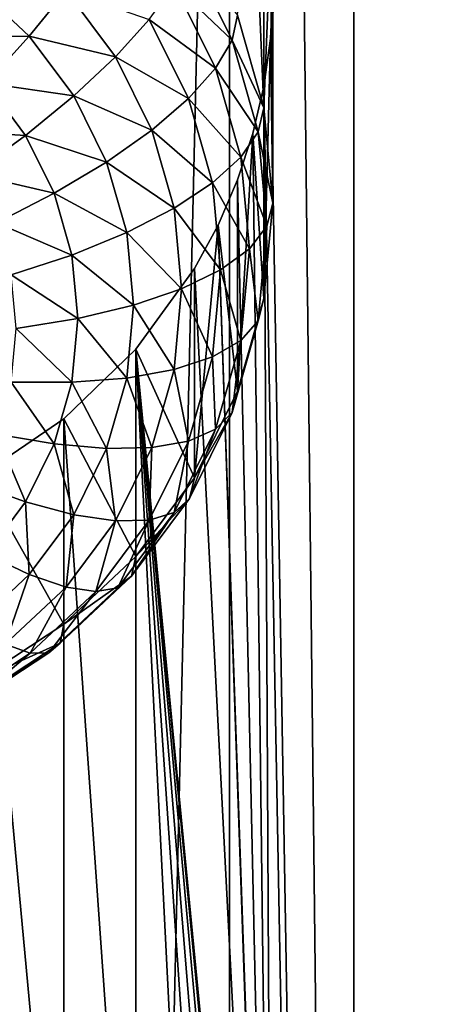
# Model space of a CAD drawing. Extents: x -245 to 25, y -233 to 40.
# Drawn here: x 1 to 2, y -167 to -164 of the extents above; entities that cross this region are included whole.
import ezdxf

# ---------------------------------------------------------------- set-up
doc = ezdxf.new("R2010")
doc.units = 0
doc.layers.add('L2', color=7, linetype='CONTINUOUS')
doc.layers.add('L3', color=7, linetype='CONTINUOUS')

msp = doc.modelspace()

# ---------------------------------------------------------------- linework, layer by layer
at = {"layer": 'L2', "color": 250}
for points in [[(2.736161, -219.6402, 117.7925), (2.736161, -160.4395, 96.24521), (1.389185, -219.7636, 117.4533)], [(1.389185, -219.7636, 117.4533), (2.736161, -160.4395, 96.24521), (1.389185, -160.5629, 95.90605)], [(1.389185, -219.7636, 117.4533), (1.389185, -160.5629, 95.90605), (0, -219.8052, 117.3391)], [(0, -219.8052, 117.3391), (1.389185, -160.5629, 95.90605), (0, -160.6045, 95.79185)], [(1.707778, -176.731, 97.53466), (1.494321, -164.1305, 92.91789), (1.707778, -161.9308, 92.14785)], [(1.707778, -161.9308, 92.14785), (1.494321, -164.1305, 92.91789), (1.5, -164.0077, 92.87396)], [(1.707778, -161.9308, 92.14785), (3.105711, -164.023, 93.21444), (3.122788, -164.1433, 93.26312)], [(1.707778, -161.9308, 92.14785), (3.122788, -164.1433, 93.26312), (1.707778, -176.731, 97.53466)], [(1.448769, -163.6447, 92.73507), (1.477212, -164.3082, 91.28689), (1.409539, -164.0709, 91.20051)], [(1.477212, -163.7639, 92.7822), (1.477212, -164.3082, 91.28689), (1.448769, -163.6447, 92.73507)], [(1.494307, -163.8853, 92.82863), (1.477212, -164.3082, 91.28689), (1.477212, -163.7639, 92.7822)], [(1.494307, -163.8853, 92.82863), (1.5, -164.553, 91.37598), (1.477212, -164.3082, 91.28689)], [(1.5, -164.0077, 92.87396), (1.5, -164.553, 91.37598), (1.494307, -163.8853, 92.82863)], [(1.395263, -164.1351, 91.03911), (1.24681, -163.9935, 90.80838), (1.285881, -163.9147, 90.95889)], [(1.409539, -164.0709, 91.20051), (1.395263, -164.1351, 91.03911), (1.285881, -163.9147, 90.95889)], [(0.875426, -164.1247, 90.4049), (0.642788, -164.1293, 90.30018), (0.73457, -163.9923, 90.35672)], [(0.969846, -164.0081, 90.49362), (0.875426, -164.1247, 90.4049), (0.73457, -163.9923, 90.35672)], [(1.096427, -164.178, 90.55545), (0.875426, -164.1247, 90.4049), (0.969846, -164.0081, 90.49362)], [(1.183013, -164.0821, 90.67253), (1.096427, -164.178, 90.55545), (0.969846, -164.0081, 90.49362)], [(1.352869, -164.2072, 90.88618), (1.183013, -164.0821, 90.67253), (1.24681, -163.9935, 90.80838)], [(1.395263, -164.1351, 91.03911), (1.352869, -164.2072, 90.88618), (1.24681, -163.9935, 90.80838)], [(1.494321, -164.1305, 92.91789), (1.5, -164.553, 91.37598), (1.5, -164.0077, 92.87396)], [(1.283644, -164.2849, 90.74634), (1.096427, -164.178, 90.55545), (1.183013, -164.0821, 90.67253)], [(1.352869, -164.2072, 90.88618), (1.283644, -164.2849, 90.74634), (1.183013, -164.0821, 90.67253)], [(1.477212, -164.3082, 91.28689), (1.395263, -164.1351, 91.03911), (1.409539, -164.0709, 91.20051)], [(0.875426, -164.1247, 90.4049), (0.766044, -164.2451, 90.34234), (0.642788, -164.1293, 90.30018)], [(0.989683, -164.278, 90.4607), (0.766044, -164.2451, 90.34234), (0.875426, -164.1247, 90.4049)], [(1.096427, -164.178, 90.55545), (0.989683, -164.278, 90.4607), (0.875426, -164.1247, 90.4049)], [(1.46225, -164.3701, 91.12462), (1.352869, -164.2072, 90.88618), (1.395263, -164.1351, 91.03911)], [(1.477212, -164.3082, 91.28689), (1.46225, -164.3701, 91.12462), (1.395263, -164.1351, 91.03911)], [(1.707778, -176.731, 97.53466), (1.477212, -164.2535, 92.96037), (1.494321, -164.1305, 92.91789)], [(1.477212, -164.2535, 92.96037), (1.477212, -164.7977, 91.46506), (1.494321, -164.1305, 92.91789)], [(1.494321, -164.1305, 92.91789), (1.477212, -164.7977, 91.46506), (1.5, -164.553, 91.37598)], [(1.707778, -176.731, 97.53466), (3.122788, -164.1433, 93.26312), (3.151183, -164.261, 93.31413)], [(1.189693, -164.3659, 90.62386), (0.989683, -164.278, 90.4607), (1.096427, -164.178, 90.55545)], [(1.283644, -164.2849, 90.74634), (1.189693, -164.3659, 90.62386), (1.096427, -164.178, 90.55545)], [(1.41782, -164.435, 90.96908), (1.283644, -164.2849, 90.74634), (1.352869, -164.2072, 90.88618)], [(1.46225, -164.3701, 91.12462), (1.41782, -164.435, 90.96908), (1.352869, -164.2072, 90.88618)], [(0.866025, -164.3793, 90.39117), (0.645025, -164.3658, 90.30784), (0.766044, -164.2451, 90.34234)], [(0.989683, -164.278, 90.4607), (0.866025, -164.3793, 90.39117), (0.766044, -164.2451, 90.34234)], [(1.5, -168.6122, 94.54986), (1.448857, -164.3748, 93.00083), (1.477212, -164.2535, 92.96037)], [(1.448857, -164.3748, 93.00083), (1.477212, -164.7977, 91.46506), (1.477212, -164.2535, 92.96037)], [(1.5, -168.6122, 94.54986), (1.477212, -164.2535, 92.96037), (1.707778, -176.731, 97.53466)], [(1.707778, -176.731, 97.53466), (3.151183, -164.261, 93.31413), (3.190461, -164.3743, 93.36684)], [(1.073869, -164.4477, 90.52245), (0.866025, -164.3793, 90.39117), (0.989683, -164.278, 90.4607)], [(1.189693, -164.3659, 90.62386), (1.073869, -164.4477, 90.52245), (0.989683, -164.278, 90.4607)], [(1.345272, -164.5011, 90.825), (1.189693, -164.3659, 90.62386), (1.283644, -164.2849, 90.74634)], [(1.41782, -164.435, 90.96908), (1.345272, -164.5011, 90.825), (1.283644, -164.2849, 90.74634)], [(1.5, -164.553, 91.37598), (1.46225, -164.3701, 91.12462), (1.477212, -164.3082, 91.28689)], [(0.866025, -164.3793, 90.39117), (0.729211, -164.4787, 90.34896), (0.645025, -164.3658, 90.30784)], [(0.939693, -164.5278, 90.44521), (0.729211, -164.4787, 90.34896), (0.866025, -164.3793, 90.39117)], [(1.073869, -164.4477, 90.52245), (0.939693, -164.5278, 90.44521), (0.866025, -164.3793, 90.39117)], [(1.24681, -164.5662, 90.69677), (1.073869, -164.4477, 90.52245), (1.189693, -164.3659, 90.62386)], [(1.345272, -164.5011, 90.825), (1.24681, -164.5662, 90.69677), (1.189693, -164.3659, 90.62386)], [(1.409539, -164.4936, 93.03904), (1.448857, -164.3748, 93.00083), (1.5, -168.6122, 94.54986)], [(1.409539, -164.4936, 93.03904), (1.409539, -165.0351, 91.55145), (1.448857, -164.3748, 93.00083)], [(1.448857, -164.3748, 93.00083), (1.409539, -165.0351, 91.55145), (1.477212, -164.7977, 91.46506)], [(1.484808, -164.6124, 91.2128), (1.41782, -164.435, 90.96908), (1.46225, -164.3701, 91.12462)], [(1.5, -164.553, 91.37598), (1.484808, -164.6124, 91.2128), (1.46225, -164.3701, 91.12462)], [(3.240579, -164.4832, 93.42131), (1.707778, -176.731, 97.53466), (3.190461, -164.3743, 93.36684)], [(1.439693, -164.6699, 91.05458), (1.345272, -164.5011, 90.825), (1.41782, -164.435, 90.96908)], [(1.484808, -164.6124, 91.2128), (1.439693, -164.6699, 91.05458), (1.41782, -164.435, 90.96908)], [(1.125426, -164.6285, 90.58826), (0.939693, -164.5278, 90.44521), (1.073869, -164.4477, 90.52245)], [(1.24681, -164.5662, 90.69677), (1.125426, -164.6285, 90.58826), (1.073869, -164.4477, 90.52245)], [(0.939693, -164.5278, 90.44521), (0.79124, -164.6037, 90.39446), (0.729211, -164.4787, 90.34896)], [(3.240579, -164.4832, 93.42131), (3.300962, -164.5864, 93.47706), (1.707778, -176.731, 97.53466)], [(1.366025, -164.724, 90.90613), (1.24681, -164.5662, 90.69677), (1.345272, -164.5011, 90.825)], [(1.439693, -164.6699, 91.05458), (1.366025, -164.724, 90.90613), (1.345272, -164.5011, 90.825)], [(1.409539, -164.4936, 93.03904), (1.5, -168.6122, 94.54986), (1.359521, -164.6091, 93.07489)], [(1.359521, -164.6091, 93.07489), (1.409539, -165.0351, 91.55145), (1.409539, -164.4936, 93.03904)], [(0.984808, -164.686, 90.50279), (0.79124, -164.6037, 90.39446), (0.939693, -164.5278, 90.44521)], [(1.125426, -164.6285, 90.58826), (0.984808, -164.686, 90.50279), (0.939693, -164.5278, 90.44521)], [(1.266044, -164.7728, 90.77196), (1.125426, -164.6285, 90.58826), (1.24681, -164.5662, 90.69677)], [(1.366025, -164.724, 90.90613), (1.266044, -164.7728, 90.77196), (1.24681, -164.5662, 90.69677)], [(1.477212, -164.7977, 91.46506), (1.484808, -164.6124, 91.2128), (1.5, -164.553, 91.37598)], [(3.300962, -164.5864, 93.47706), (3.105724, -168.3816, 94.80084), (1.707778, -176.731, 97.53466)], [(0.984808, -164.686, 90.50279), (0.829228, -164.737, 90.44295), (0.79124, -164.6037, 90.39446)], [(1.359521, -164.6091, 93.07489), (1.494307, -168.4898, 94.50454), (1.299038, -164.7206, 93.1083)], [(1.299038, -164.7206, 93.1083), (1.299038, -165.2577, 91.63249), (1.359521, -164.6091, 93.07489)], [(1.359521, -164.6091, 93.07489), (1.299038, -165.2577, 91.63249), (1.409539, -165.0351, 91.55145)], [(1.359521, -164.6091, 93.07489), (1.5, -168.6122, 94.54986), (1.494307, -168.4898, 94.50454)], [(1.46225, -164.8546, 91.30099), (1.439693, -164.6699, 91.05458), (1.484808, -164.6124, 91.2128)], [(1.477212, -164.7977, 91.46506), (1.46225, -164.8546, 91.30099), (1.484808, -164.6124, 91.2128)], [(1.142788, -164.815, 90.65613), (0.984808, -164.686, 90.50279), (1.125426, -164.6285, 90.58826)], [(1.266044, -164.7728, 90.77196), (1.142788, -164.815, 90.65613), (1.125426, -164.6285, 90.58826)], [(1, -164.8491, 90.56218), (0.829228, -164.737, 90.44295), (0.984808, -164.686, 90.50279)], [(1.142788, -164.815, 90.65613), (1, -164.8491, 90.56218), (0.984808, -164.686, 90.50279)], [(1.41782, -164.9049, 91.14009), (1.366025, -164.724, 90.90613), (1.439693, -164.6699, 91.05458)], [(1.46225, -164.8546, 91.30099), (1.41782, -164.9049, 91.14009), (1.439693, -164.6699, 91.05458)], [(1, -164.8491, 90.56218), (0.84202, -164.8743, 90.49296), (0.829228, -164.737, 90.44295)], [(1.299038, -164.7206, 93.1083), (1.494307, -168.4898, 94.50454), (1.149067, -164.9271, 93.1671)], [(1.149067, -164.9271, 93.1671), (1.299038, -165.2577, 91.63249), (1.299038, -164.7206, 93.1083)], [(1.345272, -164.9469, 90.98726), (1.266044, -164.7728, 90.77196), (1.366025, -164.724, 90.90613)], [(1.41782, -164.9049, 91.14009), (1.345272, -164.9469, 90.98726), (1.366025, -164.724, 90.90613)], [(1.24681, -164.9794, 90.84715), (1.142788, -164.815, 90.65613), (1.266044, -164.7728, 90.77196)], [(1.345272, -164.9469, 90.98726), (1.24681, -164.9794, 90.84715), (1.266044, -164.7728, 90.77196)], [(1.125426, -165.0014, 90.72401), (1, -164.8491, 90.56218), (1.142788, -164.815, 90.65613)], [(1.24681, -164.9794, 90.84715), (1.125426, -165.0014, 90.72401), (1.142788, -164.815, 90.65613)], [(1.409539, -165.0351, 91.55145), (1.46225, -164.8546, 91.30099), (1.477212, -164.7977, 91.46506)], [(0.984808, -165.0123, 90.62158), (0.84202, -164.8743, 90.49296), (1, -164.8491, 90.56218)], [(1.125426, -165.0014, 90.72401), (0.984808, -165.0123, 90.62158), (1, -164.8491, 90.56218)], [(1.409539, -165.0351, 91.55145), (1.395263, -165.0896, 91.38649), (1.46225, -164.8546, 91.30099)], [(1.395263, -165.0896, 91.38649), (1.41782, -164.9049, 91.14009), (1.46225, -164.8546, 91.30099)], [(0.984808, -165.0123, 90.62158), (0.829228, -165.0117, 90.54296), (0.84202, -164.8743, 90.49296)], [(1.352869, -165.1326, 91.22299), (1.345272, -164.9469, 90.98726), (1.41782, -164.9049, 91.14009)], [(1.395263, -165.0896, 91.38649), (1.352869, -165.1326, 91.22299), (1.41782, -164.9049, 91.14009)], [(1.149067, -164.9271, 93.1671), (1.149067, -167.7195, 94.18346), (0.964181, -165.1064, 93.21498)], [(0.964181, -165.1064, 93.21498), (1.149067, -165.459, 91.70575), (1.149067, -164.9271, 93.1671)], [(1.149067, -164.9271, 93.1671), (1.494307, -168.4898, 94.50454), (1.477212, -168.3684, 94.4581)], [(1.477212, -168.3684, 94.4581), (1.448769, -168.2492, 94.41096), (1.149067, -164.9271, 93.1671)], [(1.149067, -164.9271, 93.1671), (1.448769, -168.2492, 94.41096), (1.409539, -168.1339, 94.36401)], [(1.149067, -164.9271, 93.1671), (1.409539, -168.1339, 94.36401), (1.359556, -168.0225, 94.31727)], [(1.359556, -168.0225, 94.31727), (1.299038, -167.9155, 94.27117), (1.149067, -164.9271, 93.1671)], [(1.149067, -164.9271, 93.1671), (1.299038, -167.9155, 94.27117), (1.149067, -167.7195, 94.18346)], [(1.149067, -164.9271, 93.1671), (1.149067, -165.459, 91.70575), (1.299038, -165.2577, 91.63249)], [(1.283644, -165.163, 91.06593), (1.24681, -164.9794, 90.84715), (1.345272, -164.9469, 90.98726)], [(1.352869, -165.1326, 91.22299), (1.283644, -165.163, 91.06593), (1.345272, -164.9469, 90.98726)], [(1.189693, -165.1797, 90.92005), (1.125426, -165.0014, 90.72401), (1.24681, -164.9794, 90.84715)], [(1.283644, -165.163, 91.06593), (1.189693, -165.1797, 90.92005), (1.24681, -164.9794, 90.84715)], [(0.939693, -165.1706, 90.67916), (0.79124, -165.145, 90.59145), (0.829228, -165.0117, 90.54296)], [(0.939693, -165.1706, 90.67916), (0.829228, -165.0117, 90.54296), (0.984808, -165.0123, 90.62158)], [(1.073869, -165.1822, 90.78981), (0.939693, -165.1706, 90.67916), (0.984808, -165.0123, 90.62158)], [(1.073869, -165.1822, 90.78981), (0.984808, -165.0123, 90.62158), (1.125426, -165.0014, 90.72401)], [(1.189693, -165.1797, 90.92005), (1.073869, -165.1822, 90.78981), (1.125426, -165.0014, 90.72401)], [(1.299038, -165.2577, 91.63249), (1.395263, -165.0896, 91.38649), (1.409539, -165.0351, 91.55145)], [(1.299038, -165.2577, 91.63249), (1.285881, -165.31, 91.46672), (1.395263, -165.0896, 91.38649)], [(1.285881, -165.31, 91.46672), (1.352869, -165.1326, 91.22299), (1.395263, -165.0896, 91.38649)], [(0.964181, -165.1064, 93.21498), (0.964181, -167.5514, 94.10487), (0.75, -165.2526, 93.25186)], [(0.75, -165.2526, 93.25186), (0.964181, -165.6327, 91.76898), (0.964181, -165.1064, 93.21498)], [(0.964181, -165.1064, 93.21498), (1.149067, -167.7195, 94.18346), (0.964181, -167.5514, 94.10487)], [(0.964181, -165.1064, 93.21498), (0.964181, -165.6327, 91.76898), (1.149067, -165.459, 91.70575)], [(0.866025, -165.319, 90.73319), (0.729211, -165.27, 90.63695), (0.79124, -165.145, 90.59145)], [(0.866025, -165.319, 90.73319), (0.79124, -165.145, 90.59145), (0.939693, -165.1706, 90.67916)], [(1.285881, -165.31, 91.46672), (1.24681, -165.3464, 91.30079), (1.352869, -165.1326, 91.22299)], [(1.24681, -165.3464, 91.30079), (1.283644, -165.163, 91.06593), (1.352869, -165.1326, 91.22299)], [(0.989683, -165.3519, 90.85156), (0.866025, -165.319, 90.73319), (0.939693, -165.1706, 90.67916)], [(0.989683, -165.3519, 90.85156), (0.939693, -165.1706, 90.67916), (1.073869, -165.1822, 90.78981)], [(1.24681, -165.3464, 91.30079), (1.183013, -165.3658, 91.13973), (1.283644, -165.163, 91.06593)], [(1.183013, -165.3658, 91.13973), (1.189693, -165.1797, 90.92005), (1.283644, -165.163, 91.06593)], [(1.096427, -165.3676, 90.98846), (0.989683, -165.3519, 90.85156), (1.073869, -165.1822, 90.78981)], [(1.096427, -165.3676, 90.98846), (1.073869, -165.1822, 90.78981), (1.189693, -165.1797, 90.92005)], [(1.183013, -165.3658, 91.13973), (1.096427, -165.3676, 90.98846), (1.189693, -165.1797, 90.92005)], [(0.766044, -165.4532, 90.78202), (0.729211, -165.27, 90.63695), (0.866025, -165.319, 90.73319)], [(0.75, -165.2526, 93.25186), (0.964181, -167.5514, 94.10487), (0.75, -167.4157, 94.03916)], [(0.75, -165.2526, 93.25186), (0.75, -165.7736, 91.82028), (0.964181, -165.6327, 91.76898)], [(1.149067, -165.459, 91.70575), (1.285881, -165.31, 91.46672), (1.299038, -165.2577, 91.63249)], [(0.875426, -165.5052, 90.90737), (0.766044, -165.4532, 90.78202), (0.866025, -165.319, 90.73319)], [(0.875426, -165.5052, 90.90737), (0.866025, -165.319, 90.73319), (0.989683, -165.3519, 90.85156)], [(1.149067, -165.459, 91.70575), (1.137429, -165.5092, 91.53923), (1.285881, -165.31, 91.46672)], [(1.137429, -165.5092, 91.53923), (1.24681, -165.3464, 91.30079), (1.285881, -165.31, 91.46672)], [(1.137429, -165.5092, 91.53923), (1.102869, -165.5395, 91.3711), (1.24681, -165.3464, 91.30079)], [(1.102869, -165.5395, 91.3711), (1.183013, -165.3658, 91.13973), (1.24681, -165.3464, 91.30079)], [(0.969846, -165.5375, 91.05029), (0.875426, -165.5052, 90.90737), (0.989683, -165.3519, 90.85156)], [(0.969846, -165.5375, 91.05029), (0.989683, -165.3519, 90.85156), (1.096427, -165.3676, 90.98846)], [(1.046436, -165.5491, 91.20645), (0.969846, -165.5375, 91.05029), (1.096427, -165.3676, 90.98846)], [(1.102869, -165.5395, 91.3711), (1.046436, -165.5491, 91.20645), (1.183013, -165.3658, 91.13973)], [(1.046436, -165.5491, 91.20645), (1.096427, -165.3676, 90.98846), (1.183013, -165.3658, 91.13973)], [(0.73457, -165.6376, 90.95555), (0.766044, -165.4532, 90.78202), (0.875426, -165.5052, 90.90737)], [(0.964181, -165.6327, 91.76898), (1.137429, -165.5092, 91.53923), (1.149067, -165.459, 91.70575)], [(0.813798, -165.6842, 91.10366), (0.73457, -165.6376, 90.95555), (0.875426, -165.5052, 90.90737)], [(0.813798, -165.6842, 91.10366), (0.875426, -165.5052, 90.90737), (0.969846, -165.5375, 91.05029)], [(0.964181, -165.6327, 91.76898), (0.954416, -165.6812, 91.60183), (1.137429, -165.5092, 91.53923)], [(0.954416, -165.6812, 91.60183), (1.102869, -165.5395, 91.3711), (1.137429, -165.5092, 91.53923)], [(0.878064, -165.7073, 91.26403), (0.813798, -165.6842, 91.10366), (0.969846, -165.5375, 91.05029)], [(0.878064, -165.7073, 91.26403), (0.969846, -165.5375, 91.05029), (1.046436, -165.5491, 91.20645)], [(0.925417, -165.7063, 91.43179), (0.878064, -165.7073, 91.26403), (1.046436, -165.5491, 91.20645)], [(0.954416, -165.6812, 91.60183), (0.925417, -165.7063, 91.43179), (1.102869, -165.5395, 91.3711)], [(0.925417, -165.7063, 91.43179), (1.046436, -165.5491, 91.20645), (1.102869, -165.5395, 91.3711)], [(0.75, -165.7736, 91.82028), (0.954416, -165.6812, 91.60183), (0.964181, -165.6327, 91.76898)], [(0.683013, -165.8356, 91.31075), (0.813798, -165.6842, 91.10366), (0.878064, -165.7073, 91.26403)], [(0.75, -165.7736, 91.82028), (0.742404, -165.8207, 91.6526), (0.954416, -165.6812, 91.60183)], [(0.742404, -165.8207, 91.6526), (0.925417, -165.7063, 91.43179), (0.954416, -165.6812, 91.60183)], [(0.719846, -165.8415, 91.48102), (0.683013, -165.8356, 91.31075), (0.878064, -165.7073, 91.26403)], [(0.742404, -165.8207, 91.6526), (0.719846, -165.8415, 91.48102), (0.925417, -165.7063, 91.43179)], [(0.719846, -165.8415, 91.48102), (0.878064, -165.7073, 91.26403), (0.925417, -165.7063, 91.43179)]]:
    msp.add_3dface(points, dxfattribs=at)
at = {"layer": 'L3', "color": 7}
for points in [[(0, -23.46261, 68.22401), (0, -224.181, 141.2795), (2.257426, -224.2485, 141.0939)], [(0, -23.46261, 68.22401), (2.257426, -224.2485, 141.0939), (2.257426, -23.53016, 68.03841)], [(2.257426, -32.28758, 43.97758), (2.257426, -233.0059, 117.0331), (0, -233.0735, 116.8475)], [(2.257426, -32.28758, 43.97758), (0, -233.0735, 116.8475), (0, -32.35513, 43.79199)]]:
    msp.add_3dface(points, dxfattribs=at)

doc.saveas('drawing.dxf')
